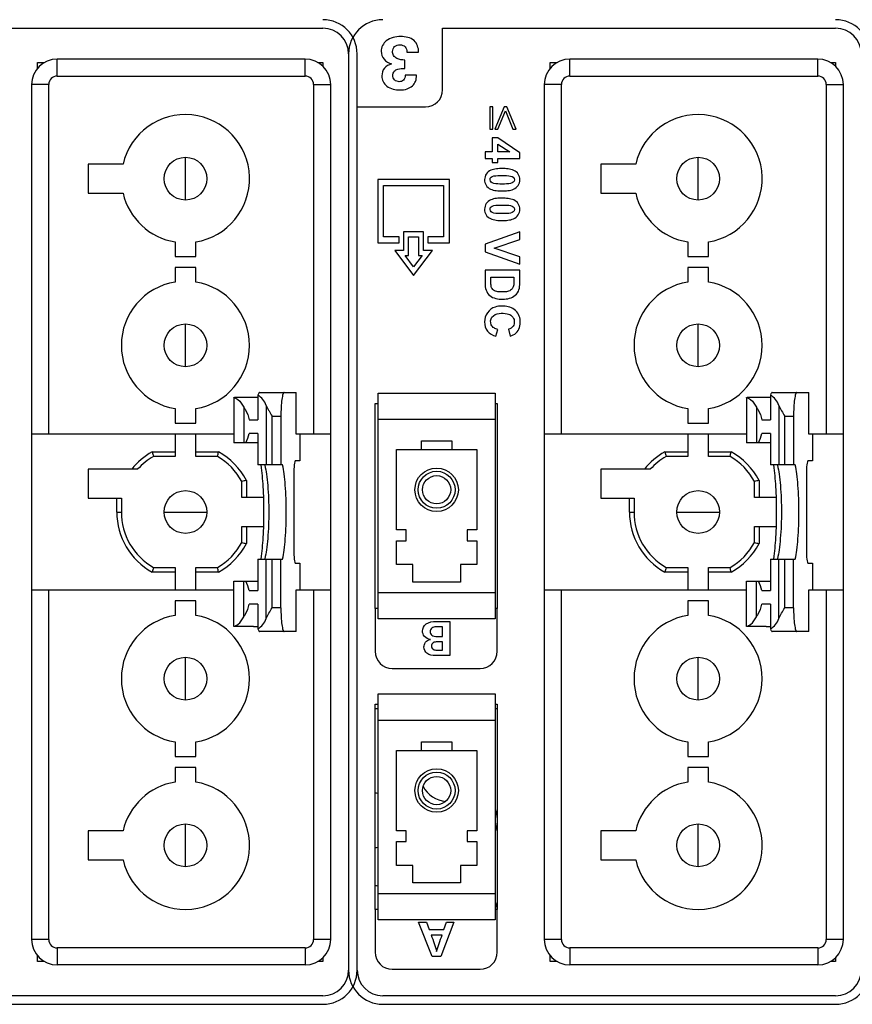
# Model space of a CAD drawing. Units: millimetres. Extents: x 0 to 420, y 0 to 297.
# Drawn here: x 179 to 198, y 17 to 40 of the extents above; entities that cross this region are included whole.
import ezdxf

# ---------------------------------------------------------------- set-up
doc = ezdxf.new("R2010")
doc.units = ezdxf.units.MM
doc.header["$LTSCALE"] = 23.1
doc.layers.get('0').update_dxf_attribs({"linetype": 'CONTINUOUS'})
doc.layers.add('BEZUGSACHSEN', color=7, linetype='CONTINUOUS')
doc.layers.add('FLAECHEN', color=7, linetype='CONTINUOUS')

msp = doc.modelspace()

# ---------------------------------------------------------------- linework, layer by layer
at = {"color": 7, "linetype": 'CONTINUOUS'}
for p, q in [((185.48149, 39.45014), (179.68149, 39.45014)), ((197.48149, 39.45014), (191.68149, 39.45014)), ((179.08149, 38.85014), (179.08149, 18.85014)), ((186.08149, 18.85014), (186.08149, 38.85014)), ((191.08149, 38.85014), (191.08149, 18.85014)), ((198.08149, 18.85014), (198.08149, 38.85014)), ((181.22053, 36.99014), (180.40149, 36.99014)), ((180.40149, 36.99014), (180.40149, 36.31014)), ((193.22053, 36.99014), (192.40149, 36.99014)), ((192.40149, 36.99014), (192.40149, 36.31014)), ((180.40149, 36.31014), (181.22053, 36.31014)), ((192.40149, 36.31014), (193.22053, 36.31014)), ((182.44149, 35.16947), (182.44149, 34.83014)), ((182.92149, 34.83014), (182.92149, 35.16947)), ((194.44149, 35.16947), (194.44149, 34.83014)), ((194.92149, 34.83014), (194.92149, 35.16947)), ((182.44149, 34.83014), (182.92149, 34.83014)), ((194.44149, 34.83014), (194.92149, 34.83014)), ((182.92149, 34.57014), (182.44149, 34.57014)), ((182.44149, 34.57014), (182.44149, 34.23082)), ((182.92149, 34.23082), (182.92149, 34.57014)), ((194.92149, 34.57014), (194.44149, 34.57014)), ((194.44149, 34.57014), (194.44149, 34.23082)), ((194.92149, 34.23082), (194.92149, 34.57014)), ((184.37841, 31.58682), (184.37841, 31.01014)), ((184.41888, 31.65014), (185.27567, 31.65014)), ((185.27567, 30.67014), (185.27567, 31.65014)), ((187.18989, 31.63174), (189.93309, 31.63174)), ((187.18989, 26.34854), (187.18989, 31.63174)), ((189.93309, 31.63174), (189.93309, 26.34854)), ((196.37841, 31.58682), (196.37841, 31.01014)), ((196.41888, 31.65014), (197.27567, 31.65014)), ((197.27567, 30.67014), (197.27567, 31.65014)), ((183.81662, 31.52542), (183.81662, 30.47014)), ((184.27736, 31.53014), (183.82914, 31.53014)), ((195.81662, 31.52542), (195.81662, 30.47014)), ((196.27736, 31.53014), (195.82914, 31.53014)), ((182.44149, 31.26947), (182.44149, 30.93014)), ((182.92149, 30.93014), (182.92149, 31.26947)), ((184.04591, 31.30168), (184.04591, 30.47014)), ((194.44149, 31.26947), (194.44149, 30.93014)), ((194.92149, 30.93014), (194.92149, 31.26947)), ((196.04591, 31.30168), (196.04591, 30.47014)), ((182.44149, 30.93014), (182.92149, 30.93014)), ((184.17264, 31.01014), (184.37841, 31.01014)), ((184.91614, 31.09014), (184.91614, 29.95014)), ((187.18989, 31.02214), (189.93309, 31.02214)), ((194.44149, 30.93014), (194.92149, 30.93014)), ((196.17264, 31.01014), (196.37841, 31.01014)), ((196.91614, 31.09014), (196.91614, 29.95014)), ((183.81662, 30.67014), (179.08149, 30.67014)), ((182.44149, 30.67014), (182.44149, 30.15014)), ((182.92149, 30.15014), (182.92149, 30.67014)), ((184.37841, 30.69014), (184.17264, 30.69014)), ((184.37841, 30.69014), (184.37841, 29.95014)), ((186.08149, 30.67014), (185.27567, 30.67014)), ((185.36, 30.67014), (185.36, 30.05014)), ((195.81662, 30.67014), (191.08149, 30.67014)), ((194.44149, 30.67014), (194.44149, 30.15014)), ((194.92149, 30.15014), (194.92149, 30.67014)), ((196.37841, 30.69014), (196.17264, 30.69014)), ((196.37841, 30.69014), (196.37841, 29.95014)), ((198.08149, 30.67014), (197.27567, 30.67014)), ((197.36, 30.67014), (197.36, 30.05014)), ((184.37841, 30.47014), (183.81662, 30.47014)), ((188.20589, 30.51414), (188.91709, 30.51414)), ((188.20589, 30.31094), (188.20589, 30.51414)), ((188.91709, 30.51414), (188.91709, 30.31094)), ((196.37841, 30.47014), (195.81662, 30.47014)), ((181.90504, 30.25732), (182.44149, 30.25732)), ((182.92149, 30.25732), (183.45794, 30.25732)), ((187.62169, 30.31094), (189.50129, 30.31094)), ((187.62169, 28.43134), (187.62169, 30.31094)), ((189.50129, 30.31094), (189.50129, 28.43134)), ((193.90504, 30.25732), (194.44149, 30.25732)), ((194.92149, 30.25732), (195.45794, 30.25732)), ((182.44149, 30.15014), (181.93316, 30.15014)), ((183.42982, 30.15014), (182.92149, 30.15014)), ((185.36, 30.05014), (185.2603, 30.05014)), ((194.44149, 30.15014), (193.93316, 30.15014)), ((195.42982, 30.15014), (194.92149, 30.15014)), ((197.36, 30.05014), (197.2603, 30.05014)), ((181.56346, 29.85014), (180.40149, 29.85014)), ((180.40149, 29.85014), (180.40149, 29.17014)), ((184.95665, 29.95014), (184.37841, 29.95014)), ((185.21533, 29.73014), (185.21533, 27.97014)), ((193.56346, 29.85014), (192.40149, 29.85014)), ((192.40149, 29.85014), (192.40149, 29.17014)), ((196.95665, 29.95014), (196.37841, 29.95014)), ((197.21533, 29.73014), (197.21533, 27.97014)), ((184.00149, 29.19014), (184.00149, 29.5626)), ((184.10867, 29.58919), (184.10867, 29.19014)), ((196.00149, 29.19014), (196.00149, 29.5626)), ((196.10867, 29.58919), (196.10867, 29.19014)), ((180.40149, 29.17014), (181.18149, 29.17014)), ((181.07431, 28.85014), (181.07431, 29.17014)), ((181.18149, 29.17014), (181.18149, 28.85014)), ((184.51457, 29.19014), (184.00149, 29.19014)), ((192.40149, 29.17014), (193.18149, 29.17014)), ((193.07431, 28.85014), (193.07431, 29.17014)), ((193.18149, 29.17014), (193.18149, 28.85014)), ((196.51457, 29.19014), (196.00149, 29.19014)), ((184.00149, 28.51014), (184.51457, 28.51014)), ((184.00149, 28.13768), (184.00149, 28.51014)), ((184.10867, 28.51014), (184.10867, 28.1111)), ((187.85029, 28.43134), (187.62169, 28.43134)), ((187.85029, 28.17734), (187.85029, 28.43134)), ((189.50129, 28.43134), (189.27269, 28.43134)), ((189.27269, 28.43134), (189.27269, 28.17734)), ((196.00149, 28.51014), (196.51457, 28.51014)), ((196.00149, 28.13768), (196.00149, 28.51014)), ((196.10867, 28.51014), (196.10867, 28.1111)), ((187.62169, 28.17734), (187.85029, 28.17734)), ((187.62169, 27.61854), (187.62169, 28.17734)), ((189.27269, 28.17734), (189.50129, 28.17734)), ((189.50129, 28.17734), (189.50129, 27.61854)), ((184.37841, 27.75014), (184.95665, 27.75014)), ((184.37841, 27.75014), (184.37841, 27.01014)), ((184.91614, 26.61014), (184.91614, 27.75014)), ((185.2603, 27.65014), (185.36, 27.65014)), ((185.36, 27.65014), (185.36, 27.03014)), ((196.37841, 27.75014), (196.95665, 27.75014)), ((196.37841, 27.75014), (196.37841, 27.01014)), ((196.91614, 26.61014), (196.91614, 27.75014)), ((197.2603, 27.65014), (197.36, 27.65014)), ((197.36, 27.65014), (197.36, 27.03014)), ((182.44149, 27.44296), (181.90504, 27.44296)), ((181.93316, 27.55014), (182.44149, 27.55014)), ((182.44149, 27.55014), (182.44149, 27.03014)), ((182.92149, 27.55014), (183.42982, 27.55014)), ((182.92149, 27.03014), (182.92149, 27.55014)), ((183.45794, 27.44296), (182.92149, 27.44296)), ((188.00269, 27.61854), (187.62169, 27.61854)), ((188.00269, 27.21214), (188.00269, 27.61854)), ((189.50129, 27.61854), (189.12029, 27.61854)), ((189.12029, 27.61854), (189.12029, 27.21214)), ((194.44149, 27.44296), (193.90504, 27.44296)), ((193.93316, 27.55014), (194.44149, 27.55014)), ((194.44149, 27.55014), (194.44149, 27.03014)), ((194.92149, 27.55014), (195.42982, 27.55014)), ((194.92149, 27.03014), (194.92149, 27.55014)), ((195.45794, 27.44296), (194.92149, 27.44296)), ((183.81662, 27.23014), (184.37841, 27.23014)), ((183.81662, 26.17486), (183.81662, 27.23014)), ((184.04591, 26.39861), (184.04591, 27.23014)), ((189.12029, 27.21214), (188.00269, 27.21214)), ((195.81662, 27.23014), (196.37841, 27.23014)), ((195.81662, 26.17486), (195.81662, 27.23014)), ((196.04591, 26.39861), (196.04591, 27.23014)), ((179.08149, 27.03014), (183.81662, 27.03014)), ((184.17264, 27.01014), (184.37841, 27.01014)), ((185.27567, 27.03014), (186.08149, 27.03014)), ((185.27567, 26.05014), (185.27567, 27.03014)), ((189.93309, 26.95814), (187.18989, 26.95814)), ((191.08149, 27.03014), (195.81662, 27.03014)), ((196.17264, 27.01014), (196.37841, 27.01014)), ((197.27567, 27.03014), (198.08149, 27.03014)), ((197.27567, 26.05014), (197.27567, 27.03014)), ((182.92149, 26.77014), (182.44149, 26.77014)), ((182.44149, 26.77014), (182.44149, 26.43082)), ((182.92149, 26.43082), (182.92149, 26.77014)), ((194.92149, 26.77014), (194.44149, 26.77014)), ((194.44149, 26.77014), (194.44149, 26.43082)), ((194.92149, 26.43082), (194.92149, 26.77014)), ((184.37841, 26.69014), (184.17264, 26.69014)), ((184.37841, 26.69014), (184.37841, 26.11346)), ((196.37841, 26.69014), (196.17264, 26.69014)), ((196.37841, 26.69014), (196.37841, 26.11346)), ((189.93309, 26.34854), (187.18989, 26.34854)), ((184.27738, 26.17014), (183.82914, 26.17014)), ((185.27567, 26.05014), (184.41888, 26.05014)), ((196.27738, 26.17014), (195.82914, 26.17014)), ((197.27567, 26.05014), (196.41888, 26.05014)), ((187.18989, 24.59174), (189.93309, 24.59174)), ((187.18989, 19.30854), (187.18989, 24.59174)), ((189.93309, 24.59174), (189.93309, 19.30854)), ((187.18989, 23.98214), (189.93309, 23.98214)), ((182.44149, 23.46947), (182.44149, 23.13014)), ((182.92149, 23.13014), (182.92149, 23.46947)), ((187.62169, 23.27094), (189.50129, 23.27094)), ((187.62169, 21.39134), (187.62169, 23.27094)), ((188.20589, 23.47414), (188.91709, 23.47414)), ((188.20589, 23.27094), (188.20589, 23.47414)), ((188.91709, 23.47414), (188.91709, 23.27094)), ((189.50129, 23.27094), (189.50129, 21.39134)), ((194.44149, 23.46947), (194.44149, 23.13014)), ((194.92149, 23.13014), (194.92149, 23.46947)), ((182.44149, 23.13014), (182.92149, 23.13014)), ((194.44149, 23.13014), (194.92149, 23.13014)), ((182.92149, 22.87014), (182.44149, 22.87014)), ((182.44149, 22.87014), (182.44149, 22.53082)), ((182.92149, 22.53082), (182.92149, 22.87014)), ((194.92149, 22.87014), (194.44149, 22.87014)), ((194.44149, 22.87014), (194.44149, 22.53082)), ((194.92149, 22.53082), (194.92149, 22.87014)), ((181.22053, 21.39014), (180.40149, 21.39014)), ((180.40149, 21.39014), (180.40149, 20.71014)), ((187.85029, 21.39134), (187.62169, 21.39134)), ((187.85029, 21.13734), (187.85029, 21.39134)), ((189.50129, 21.39134), (189.27269, 21.39134)), ((189.27269, 21.39134), (189.27269, 21.13734)), ((193.22053, 21.39014), (192.40149, 21.39014)), ((192.40149, 21.39014), (192.40149, 20.71014)), ((187.62169, 21.13734), (187.85029, 21.13734)), ((187.62169, 20.57854), (187.62169, 21.13734)), ((189.27269, 21.13734), (189.50129, 21.13734)), ((189.50129, 21.13734), (189.50129, 20.57854)), ((180.40149, 20.71014), (181.22053, 20.71014)), ((188.00269, 20.57854), (187.62169, 20.57854)), ((188.00269, 20.17214), (188.00269, 20.57854)), ((189.50129, 20.57854), (189.12029, 20.57854)), ((189.12029, 20.57854), (189.12029, 20.17214)), ((192.40149, 20.71014), (193.22053, 20.71014)), ((189.12029, 20.17214), (188.00269, 20.17214)), ((189.93309, 19.91814), (187.18989, 19.91814)), ((189.93309, 19.30854), (187.18989, 19.30854)), ((185.48149, 18.25014), (179.68149, 18.25014)), ((197.48149, 18.25014), (191.68149, 18.25014))]:
    msp.add_line(p, q, dxfattribs=at)
at = {"color": 9, "linetype": 'CONTINUOUS'}
for p, q in [((179.68149, 39.05014), (179.68149, 39.45014)), ((185.48149, 39.05014), (185.48149, 39.45014)), ((191.68149, 39.05014), (191.68149, 39.45014)), ((197.48149, 39.05014), (197.48149, 39.45014)), ((179.68149, 39.05014), (185.48149, 39.05014)), ((191.68149, 39.05014), (197.48149, 39.05014)), ((179.48134, 38.85014), (179.08149, 38.85014)), ((179.48149, 30.67014), (179.48149, 38.85014)), ((185.68149, 38.85014), (185.68149, 30.67014)), ((185.68164, 38.85014), (186.08149, 38.85014)), ((191.48134, 38.85014), (191.08149, 38.85014)), ((191.48149, 30.67014), (191.48149, 38.85014)), ((197.68149, 38.85014), (197.68149, 30.67014)), ((197.68164, 38.85014), (198.08149, 38.85014)), ((182.68149, 36.15014), (182.68149, 37.15014)), ((194.68149, 36.15014), (194.68149, 37.15014)), ((182.68149, 32.25014), (182.68149, 33.25014)), ((194.68149, 32.25014), (194.68149, 33.25014)), ((184.57473, 31.34444), (184.57473, 29.95014)), ((196.57473, 31.34444), (196.57473, 29.95014)), ((184.7087, 31.09014), (184.91614, 31.09014)), ((184.7087, 29.95014), (184.7087, 31.09014)), ((196.7087, 31.09014), (196.91614, 31.09014)), ((196.7087, 29.95014), (196.7087, 31.09014)), ((181.07431, 28.85014), (181.18149, 28.85014)), ((182.18149, 28.85014), (183.18149, 28.85014)), ((193.07431, 28.85014), (193.18149, 28.85014)), ((194.18149, 28.85014), (195.18149, 28.85014)), ((184.57473, 26.35584), (184.57473, 27.75014)), ((184.7087, 26.61014), (184.7087, 27.75014)), ((196.57473, 26.35584), (196.57473, 27.75014)), ((196.7087, 26.61014), (196.7087, 27.75014)), ((179.48149, 18.85014), (179.48149, 27.03014)), ((185.68149, 27.03014), (185.68149, 18.85014)), ((191.48149, 18.85014), (191.48149, 27.03014)), ((197.68149, 27.03014), (197.68149, 18.85014)), ((184.91614, 26.61014), (184.7087, 26.61014)), ((196.91614, 26.61014), (196.7087, 26.61014)), ((182.68149, 24.45014), (182.68149, 25.45014)), ((194.68149, 24.45014), (194.68149, 25.45014)), ((187.12149, 24.25014), (187.18989, 24.25014)), ((189.93309, 24.25014), (189.98149, 24.25014)), ((182.68149, 20.55014), (182.68149, 21.55014)), ((194.68149, 20.55014), (194.68149, 21.55014)), ((179.48134, 18.85014), (179.08149, 18.85014)), ((186.08149, 18.85014), (185.68164, 18.85014)), ((191.48134, 18.85014), (191.08149, 18.85014)), ((198.08149, 18.85014), (197.68164, 18.85014)), ((185.48149, 18.65014), (179.68149, 18.65014)), ((179.68149, 18.65014), (179.68149, 18.25014)), ((185.48149, 18.65014), (185.48149, 18.25014)), ((197.48149, 18.65014), (191.68149, 18.65014)), ((191.68149, 18.65014), (191.68149, 18.25014)), ((197.48149, 18.65014), (197.48149, 18.25014))]:
    msp.add_line(p, q, dxfattribs=at)
at = {"color": 3, "linetype": 'CONTINUOUS'}
for p, q in [((179.22149, 39.37014), (179.38274, 39.37014)), ((179.22149, 39.2341), (179.22149, 39.37014)), ((185.77964, 39.37014), (185.90149, 39.37014)), ((185.90149, 39.37014), (185.90149, 39.27755)), ((191.22149, 39.37014), (191.38274, 39.37014)), ((191.22149, 39.2341), (191.22149, 39.37014)), ((197.77964, 39.37014), (197.90149, 39.37014)), ((197.90149, 39.37014), (197.90149, 39.27755)), ((187.12149, 31.39014), (187.18989, 31.39014)), ((187.12149, 26.59014), (187.12149, 31.39014)), ((189.93309, 31.39014), (189.98149, 31.39014)), ((189.98149, 31.39014), (189.98149, 26.59014)), ((187.18989, 26.59014), (187.12149, 26.59014)), ((189.98149, 26.59014), (189.93309, 26.59014)), ((187.12149, 24.35014), (187.18989, 24.35014)), ((187.12149, 19.55014), (187.12149, 24.35014)), ((189.93309, 24.35014), (189.98149, 24.35014)), ((189.98149, 24.35014), (189.98149, 19.55014)), ((187.18989, 19.55014), (187.12149, 19.55014)), ((189.98149, 19.55014), (189.93309, 19.55014)), ((179.22149, 18.33014), (179.22149, 18.46618)), ((191.22149, 18.33014), (191.22149, 18.46618)), ((179.38274, 18.33014), (179.22149, 18.33014)), ((185.90149, 18.33014), (185.77964, 18.33014)), ((185.90149, 18.42273), (185.90149, 18.33014)), ((191.38274, 18.33014), (191.22149, 18.33014)), ((197.90149, 18.33014), (197.77964, 18.33014)), ((197.90149, 18.42273), (197.90149, 18.33014))]:
    msp.add_line(p, q, dxfattribs=at)
at = {"color": 7, "linetype": 'CONTINUOUS'}
for centre, radius in [((182.68149, 36.65014), 0.5), ((194.68149, 36.65014), 0.5), ((182.68149, 32.75014), 0.5), ((194.68149, 32.75014), 0.5), ((188.56149, 29.37114), 0.508), ((188.56149, 29.37114), 0.4318), ((188.56149, 29.37114), 0.3302), ((182.68149, 28.85014), 0.5), ((194.68149, 28.85014), 0.5), ((182.68149, 24.95014), 0.5), ((194.68149, 24.95014), 0.5), ((188.56149, 22.33114), 0.508), ((188.56149, 22.33114), 0.4318), ((188.56149, 22.33114), 0.3302), ((182.68149, 21.05014), 0.5), ((194.68149, 21.05014), 0.5)]:
    msp.add_circle(centre, radius, dxfattribs=at)
for centre, radius, start, end in [((179.68149, 38.85014), 0.6, 90, 180), ((185.48149, 38.85014), 0.6, 0, 90), ((191.68149, 38.85014), 0.6, 90, 180), ((197.48149, 38.85014), 0.6, 0, 90), ((182.68149, 36.65014), 1.5, 279.206896, 166.899096), ((194.68149, 36.65014), 1.5, 279.206896, 166.899096), ((182.68149, 36.65014), 1.5, 193.100904, 260.793104), ((194.68149, 36.65014), 1.5, 193.100904, 260.793104), ((182.68149, 32.75014), 1.5, 99.206896, 260.793104), ((182.68149, 32.75014), 1.5, 279.206896, 80.793104), ((194.68149, 32.75014), 1.5, 99.206896, 260.793104), ((194.68149, 32.75014), 1.5, 279.206896, 80.793104), ((184.27744, 11.43019), 20.09995, 89.712176, 90.000351), ((196.27744, 11.43019), 20.09995, 89.712176, 90.000351), ((182.68149, 28.85014), 1.60718, 118.888868, 141.522448), ((193.75628, 33.30901), 12.23784, 194.43996, 194.958741), ((171.6067, 33.30901), 12.23784, 345.041259, 345.56004), ((182.68149, 28.85014), 1.60718, 27.376686, 61.111132), ((194.68149, 28.85014), 1.60718, 118.888868, 141.522448), ((205.75628, 33.30901), 12.23784, 194.43996, 194.958741), ((183.6067, 33.30901), 12.23784, 345.041259, 345.56004), ((194.68149, 28.85014), 1.60718, 27.376686, 61.111132), ((182.68149, 28.85014), 1.5, 119.926435, 138.189685), ((182.68149, 28.85014), 1.5, 28.357637, 60.073565), ((194.68149, 28.85014), 1.5, 119.926435, 138.189685), ((194.68149, 28.85014), 1.5, 28.357637, 60.073565), ((183.17907, 29.61304), 1.3986, 13.632646, 13.946555), ((195.17907, 29.61304), 1.3986, 13.632646, 13.946555), ((187.16037, 17.05551), 12.89984, 103.684113, 104.174586), ((199.16037, 17.05551), 12.89984, 103.684113, 104.174586), ((182.68149, 28.85014), 1.60718, 180, 241.111132), ((182.68149, 28.85014), 1.5, 180, 240.073565), ((194.68149, 28.85014), 1.60718, 180, 241.111132), ((194.68149, 28.85014), 1.5, 180, 240.073565), ((182.68149, 28.85014), 1.5, 299.926435, 331.642363), ((182.68149, 28.85014), 1.60718, 298.888868, 332.623314), ((187.16037, 40.64477), 12.89984, 255.825414, 256.315887), ((194.68149, 28.85014), 1.5, 299.926435, 331.642363), ((194.68149, 28.85014), 1.60718, 298.888868, 332.623314), ((199.16037, 40.64477), 12.89984, 255.825414, 256.315887), ((183.1806, 28.08689), 1.39703, 346.052236, 346.365471), ((195.1806, 28.08689), 1.39703, 346.052236, 346.365471), ((193.75628, 24.39127), 12.23784, 165.041259, 165.56004), ((171.6067, 24.39127), 12.23784, 14.43996, 14.958741), ((205.75628, 24.39127), 12.23784, 165.041259, 165.56004), ((183.6067, 24.39127), 12.23784, 14.43996, 14.958741), ((182.68149, 24.95014), 1.5, 99.206896, 260.793104), ((182.68149, 24.95014), 1.5, 279.206896, 80.793104), ((194.68149, 24.95014), 1.5, 99.206896, 260.793104), ((194.68149, 24.95014), 1.5, 279.206896, 80.793104), ((184.27723, 46.25632), 20.08618, 270.000403, 270.288596), ((196.27723, 46.25632), 20.08618, 270.000403, 270.288596), ((182.68149, 21.05014), 1.5, 99.206896, 166.899096), ((182.68149, 21.05014), 1.5, 193.100904, 80.793104), ((194.68149, 21.05014), 1.5, 99.206896, 166.899096), ((194.68149, 21.05014), 1.5, 193.100904, 80.793104), ((179.68149, 18.85014), 0.6, 180, 270), ((185.48149, 18.85014), 0.6, 270, 360), ((191.68149, 18.85014), 0.6, 180, 270), ((197.48149, 18.85014), 0.6, 270, 360)]:
    msp.add_arc(centre, radius, start, end, dxfattribs=at)
at = {"color": 9, "linetype": 'CONTINUOUS'}
for centre, start, end in [((179.68149, 38.85014), 90, 180), ((185.48149, 38.85014), 0, 90), ((191.68149, 38.85014), 90, 180), ((197.48149, 38.85014), 0, 90), ((179.68149, 18.85014), 180, 270), ((185.48149, 18.85014), 270, 360), ((191.68149, 18.85014), 180, 270), ((197.48149, 18.85014), 270, 360)]:
    msp.add_arc(centre, 0.2, start, end, dxfattribs=at)
at = {"color": 7, "linetype": 'CONTINUOUS'}
for centre, major_axis, ratio, start_param, end_param in [((184.41888, 31.09014), (0, 0.56), 0.15645829, 0, 0.48014805), ((184.16704, 31.09014), (0, 0.56), 0.81711766, -1.09943166, -0.48014805), ((196.41888, 31.09014), (0, 0.56), 0.15645829, 0, 0.48014805), ((196.16704, 31.09014), (0, 0.56), 0.81711766, -1.09943166, -0.48014805), ((183.62326, 30.85014), (0, 0.68), 0.83125388, -2.16376279, -1.8083175), ((195.62326, 30.85014), (0, 0.68), 0.83125388, -2.16376279, -1.8083175), ((185.2603, 29.73014), (0, 0.32), 0.14054083, 0, 1.57079633), ((197.2603, 29.73014), (0, 0.32), 0.14054083, 0, 1.57079633), ((185.2603, 27.97014), (0, 0.32), 0.14054083, -4.71238898, -3.14159265), ((197.2603, 27.97014), (0, 0.32), 0.14054083, -4.71238898, -3.14159265), ((183.62326, 26.85014), (0, 0.68), 0.83125388, -1.33327516, -0.97782986), ((195.62326, 26.85014), (0, 0.68), 0.83125388, -1.33327516, -0.97782986), ((184.16704, 26.61014), (0, 0.56), 0.81711766, -2.66144461, -2.042161), ((196.16704, 26.61014), (0, 0.56), 0.81711766, -2.66144461, -2.042161), ((184.41888, 26.61014), (0, 0.56), 0.15645829, -3.6217407, -3.14159265), ((196.41888, 26.61014), (0, 0.56), 0.15645829, -3.6217407, -3.14159265)]:
    msp.add_ellipse(centre, major_axis=major_axis, ratio=ratio, start_param=start_param, end_param=end_param, dxfattribs=at)
for points, knots in [([(184.99407, 31.65014), (184.98787, 31.65014), (184.97846, 31.64032), (184.9706, 31.6249), (184.95999, 31.59696), (184.94892, 31.55033), (184.93242, 31.44935), (184.91965, 31.29391), (184.91614, 31.16161), (184.91614, 31.09014)], [0, 0, 0, 0, 0.0324086, 0.05899033, 0.0935657, 0.18660218, 0.30950426, 0.62694852, 1, 1, 1, 1]), ([(196.99407, 31.65014), (196.98787, 31.65014), (196.97846, 31.64032), (196.9706, 31.6249), (196.95999, 31.59696), (196.94892, 31.55033), (196.93242, 31.44935), (196.91965, 31.29391), (196.91614, 31.16161), (196.91614, 31.09014)], [0, 0, 0, 0, 0.0324086, 0.05899033, 0.0935657, 0.18660218, 0.30950426, 0.62694852, 1, 1, 1, 1]), ([(183.81662, 31.52542), (183.81762, 31.52617), (183.82134, 31.52869), (183.82588, 31.53014), (183.82914, 31.53014)], [0, 0, 0, 0, 0.27693505, 1, 1, 1, 1]), ([(183.86162, 31.51004), (183.87943, 31.50177), (183.95963, 31.45152), (184.01407, 31.36867), (184.04591, 31.30168)], [0, 0, 0, 0, 0.20932801, 1, 1, 1, 1]), ([(184.57473, 31.34444), (184.58348, 31.32342), (184.60491, 31.28203), (184.64959, 31.19732), (184.68359, 31.13257), (184.7087, 31.09014)], [0, 0, 0, 0, 0.23755329, 0.48550913, 1, 1, 1, 1]), ([(195.81662, 31.52542), (195.81762, 31.52617), (195.82134, 31.52869), (195.82588, 31.53014), (195.82914, 31.53014)], [0, 0, 0, 0, 0.27693505, 1, 1, 1, 1]), ([(195.86162, 31.51004), (195.87943, 31.50177), (195.95963, 31.45152), (196.01407, 31.36867), (196.04591, 31.30168)], [0, 0, 0, 0, 0.20932801, 1, 1, 1, 1]), ([(196.57473, 31.34444), (196.58348, 31.32342), (196.60491, 31.28203), (196.64959, 31.19732), (196.68359, 31.13257), (196.7087, 31.09014)], [0, 0, 0, 0, 0.23755329, 0.48550913, 1, 1, 1, 1]), ([(184.04591, 31.30168), (184.06041, 31.28203), (184.11876, 31.1929), (184.15646, 31.09054), (184.17264, 31.01014)], [0, 0, 0, 0, 0.22942758, 1, 1, 1, 1]), ([(196.04591, 31.30168), (196.06041, 31.28203), (196.11876, 31.1929), (196.15646, 31.09054), (196.17264, 31.01014)], [0, 0, 0, 0, 0.22942758, 1, 1, 1, 1]), ([(184.45179, 27.75014), (184.47672, 27.91848), (184.50989, 28.2851), (184.52592, 28.85014), (184.50989, 29.41518), (184.47672, 29.7818), (184.45179, 29.95014)], [0, 0, 0, 0, 0.23147251, 0.5, 0.7685275, 1, 1, 1, 1]), ([(184.53827, 29.94268), (184.55488, 29.8742), (184.58211, 29.7177), (184.62134, 29.35357), (184.6385, 28.85007), (184.62133, 28.34659), (184.5821, 27.98253), (184.55488, 27.82606), (184.53826, 27.75757)], [0, 0, 0, 0, 0.09625007, 0.21656387, 0.50004433, 0.78346935, 0.90375377, 1, 1, 1, 1]), ([(184.95665, 27.75014), (184.9718, 27.81869), (184.99648, 27.9757), (185.03208, 28.34229), (185.04756, 28.85014), (185.03208, 29.35799), (184.99648, 29.72459), (184.9718, 29.88159), (184.95665, 29.95014)], [0, 0, 0, 0, 0.09532577, 0.21547167, 0.50000002, 0.78452835, 0.90467424, 1, 1, 1, 1]), ([(196.45179, 27.75014), (196.47672, 27.91848), (196.50989, 28.2851), (196.52592, 28.85014), (196.50989, 29.41518), (196.47672, 29.7818), (196.45179, 29.95014)], [0, 0, 0, 0, 0.23147251, 0.5, 0.7685275, 1, 1, 1, 1]), ([(196.53827, 29.94268), (196.55488, 29.8742), (196.58211, 29.7177), (196.62134, 29.35357), (196.6385, 28.85007), (196.62133, 28.34659), (196.5821, 27.98253), (196.55488, 27.82606), (196.53826, 27.75757)], [0, 0, 0, 0, 0.09625007, 0.21656387, 0.50004433, 0.78346935, 0.90375377, 1, 1, 1, 1]), ([(196.95665, 27.75014), (196.9718, 27.81869), (196.99648, 27.9757), (197.03208, 28.34229), (197.04756, 28.85014), (197.03208, 29.35799), (196.99648, 29.72459), (196.9718, 29.88159), (196.95665, 29.95014)], [0, 0, 0, 0, 0.09532577, 0.21547167, 0.50000002, 0.78452835, 0.90467424, 1, 1, 1, 1]), ([(184.04591, 26.39861), (184.06041, 26.41826), (184.11862, 26.50748), (184.15647, 26.60976), (184.17264, 26.69014)], [0, 0, 0, 0, 0.22951093, 1, 1, 1, 1]), ([(184.57473, 26.35584), (184.58344, 26.37675), (184.60437, 26.41826), (184.64929, 26.50286), (184.68353, 26.56761), (184.7087, 26.61014)], [0, 0, 0, 0, 0.23633973, 0.48428885, 1, 1, 1, 1]), ([(184.91614, 26.61014), (184.91614, 26.53867), (184.91965, 26.40638), (184.93242, 26.25093), (184.94892, 26.14996), (184.95999, 26.10333), (184.9706, 26.07539), (184.97846, 26.05997), (184.98787, 26.05014), (184.99407, 26.05014)], [0, 0, 0, 0, 0.37305133, 0.6904956, 0.81339772, 0.90643424, 0.94100963, 0.96759138, 1, 1, 1, 1]), ([(196.04591, 26.39861), (196.06041, 26.41826), (196.11862, 26.50748), (196.15647, 26.60976), (196.17264, 26.69014)], [0, 0, 0, 0, 0.22951093, 1, 1, 1, 1]), ([(196.57473, 26.35584), (196.58344, 26.37675), (196.60437, 26.41826), (196.64929, 26.50286), (196.68353, 26.56761), (196.7087, 26.61014)], [0, 0, 0, 0, 0.23633973, 0.48428885, 1, 1, 1, 1]), ([(196.91614, 26.61014), (196.91614, 26.53867), (196.91965, 26.40638), (196.93242, 26.25093), (196.94892, 26.14996), (196.95999, 26.10333), (196.9706, 26.07539), (196.97846, 26.05997), (196.98787, 26.05014), (196.99407, 26.05014)], [0, 0, 0, 0, 0.37305133, 0.6904956, 0.81339772, 0.90643424, 0.94100963, 0.96759138, 1, 1, 1, 1]), ([(183.86272, 26.19078), (183.88042, 26.19913), (183.96005, 26.24949), (184.01421, 26.33192), (184.04591, 26.39861)], [0, 0, 0, 0, 0.20954611, 1, 1, 1, 1]), ([(195.86272, 26.19078), (195.88042, 26.19913), (195.96005, 26.24949), (196.01421, 26.33192), (196.04591, 26.39861)], [0, 0, 0, 0, 0.20954611, 1, 1, 1, 1]), ([(183.82914, 26.17014), (183.82588, 26.17014), (183.82134, 26.1716), (183.81762, 26.17411), (183.81662, 26.17486)], [0, 0, 0, 0, 0.72306495, 1, 1, 1, 1]), ([(195.82914, 26.17014), (195.82588, 26.17014), (195.82134, 26.1716), (195.81762, 26.17411), (195.81662, 26.17486)], [0, 0, 0, 0, 0.72306495, 1, 1, 1, 1])]:
    msp.add_open_spline(points, degree=3, knots=knots, dxfattribs=at)
for points in [[(183.81662, 31.52542), (183.8321, 31.52199), (183.84724, 31.51672), (183.86162, 31.51004)], [(195.81662, 31.52542), (195.8321, 31.52199), (195.84724, 31.51672), (195.86162, 31.51004)], [(183.81662, 26.17486), (183.83249, 26.17838), (183.84802, 26.18384), (183.86272, 26.19078)], [(195.81662, 26.17486), (195.83249, 26.17838), (195.84802, 26.18384), (195.86272, 26.19078)]]:
    msp.add_open_spline(points, degree=3, dxfattribs=at)
at = {"layer": 'BEZUGSACHSEN', "color": 7, "linetype": 'CONTINUOUS'}
for centre, start, end in [((188.81749, 22.71814), 206.559724, 266.500994), ((187.06549, 21.63414), 78.785536, 85.007429), ((190.56949, 21.63414), 156.893202, 176.787516), ((190.56949, 21.63414), 183.212484, 203.106798), ((187.06549, 21.63414), 274.992571, 281.214464), ((187.06549, 19.46614), 78.785536, 85.007429), ((190.56949, 19.46614), 156.893202, 172.358306)]:
    msp.add_arc(centre, 0.64, start, end, dxfattribs=at)
at = {"layer": 'FLAECHEN', "color": 7, "linetype": 'CONTINUOUS'}
for p, q in [((176.70149, 40.17014), (185.90149, 40.17014)), ((188.70149, 40.17014), (197.90149, 40.17014)), ((188.70149, 38.73014), (188.70149, 40.17014)), ((186.50149, 39.57014), (186.50149, 18.13014)), ((186.70149, 18.13014), (186.70149, 39.57014)), ((187.81974, 39.23148), (187.81974, 39.42452)), ((187.8657, 39.61337), (188.13979, 39.61337)), ((188.09216, 39.06853), (187.82809, 39.06853)), ((186.70149, 38.33014), (188.30149, 38.33014)), ((189.87577, 38.32794), (189.81031, 38.32794)), ((189.81031, 38.32794), (189.81031, 37.80676)), ((189.87577, 37.80676), (189.87577, 38.32794)), ((190.1398, 38.33014), (189.92207, 37.80676)), ((190.20636, 38.33014), (190.1398, 38.33014)), ((190.42299, 37.80676), (190.20636, 38.33014)), ((189.99759, 37.80676), (190.17246, 38.2404)), ((190.17246, 38.2404), (190.34844, 37.80676)), ((189.81031, 37.80676), (189.87577, 37.80676)), ((189.92207, 37.80676), (189.99759, 37.80676)), ((190.34844, 37.80676), (190.42299, 37.80676)), ((189.99566, 37.60598), (189.86006, 37.60598)), ((189.86006, 37.60598), (189.86006, 37.27525)), ((190.50884, 37.25541), (189.99566, 37.60598)), ((189.99621, 37.46101), (190.27237, 37.27525)), ((189.99621, 37.27525), (189.99621, 37.46101)), ((189.86006, 37.27525), (189.69745, 37.27525)), ((189.69745, 37.27525), (189.69745, 37.12532)), ((189.69745, 37.12532), (189.86006, 37.12532)), ((189.86006, 37.12532), (189.86006, 37.025)), ((189.99566, 37.12532), (190.50884, 37.12532)), ((189.99566, 37.025), (189.99566, 37.12532)), ((190.27237, 37.27525), (189.99621, 37.27525)), ((190.50884, 37.12532), (190.50884, 37.25541)), ((189.86006, 37.025), (189.99566, 37.025)), ((188.86149, 36.62791), (187.18149, 36.62791)), ((187.18149, 36.62791), (187.18149, 35.14791)), ((187.32149, 36.48791), (188.72149, 36.48791)), ((187.32149, 35.28791), (187.32149, 36.48791)), ((188.72149, 36.48791), (188.72149, 35.28791)), ((188.86149, 35.14791), (188.86149, 36.62791)), ((187.68549, 35.28791), (187.32149, 35.28791)), ((187.68549, 35.14791), (187.68549, 35.28791)), ((188.25749, 35.40791), (187.78549, 35.40791)), ((187.78549, 35.40791), (187.78549, 34.97181)), ((187.90549, 35.28791), (188.13749, 35.28791)), ((187.90549, 34.85181), (187.90549, 35.28791)), ((188.13749, 35.28791), (188.13749, 34.85181)), ((188.25749, 34.97181), (188.25749, 35.40791)), ((188.72149, 35.28791), (188.35749, 35.28791)), ((188.35749, 35.28791), (188.35749, 35.14791)), ((190.50553, 35.40374), (189.69745, 35.1149)), ((190.50553, 35.2268), (190.50553, 35.40374)), ((187.18149, 35.14791), (187.68549, 35.14791)), ((188.35749, 35.14791), (188.86149, 35.14791)), ((189.69745, 35.1149), (189.69745, 34.94072)), ((189.90746, 35.0223), (190.50553, 35.2268)), ((190.50553, 34.82441), (189.90746, 35.0223)), ((187.78549, 34.97181), (187.58149, 34.97181)), ((187.58149, 34.97181), (188.02149, 34.38791)), ((187.82217, 34.85181), (187.90549, 34.85181)), ((188.02149, 34.58731), (187.82217, 34.85181)), ((188.02149, 34.38791), (188.46149, 34.97181)), ((188.22081, 34.85181), (188.02149, 34.58731)), ((188.13749, 34.85181), (188.22081, 34.85181)), ((188.46149, 34.97181), (188.25749, 34.97181)), ((189.69745, 34.94072), (190.50553, 34.65133)), ((190.50553, 34.65133), (190.50553, 34.82441)), ((190.50553, 34.50719), (189.69745, 34.50719)), ((189.69745, 34.50719), (189.69745, 34.20016)), ((189.8336, 34.34403), (190.36883, 34.34403)), ((189.8336, 34.22221), (189.8336, 34.34403)), ((190.36883, 34.34403), (190.36883, 34.27072)), ((190.50553, 34.20898), (190.50553, 34.50719)), ((189.83275, 34.17563), (189.8336, 34.22221)), ((189.94439, 32.96461), (189.99456, 33.12281)), ((190.24426, 33.12832), (190.28284, 32.96682)), ((187.18989, 26.59014), (187.12149, 26.59014)), ((187.12149, 26.59014), (187.12149, 25.59014)), ((189.98149, 26.59014), (189.93309, 26.59014)), ((189.98149, 25.59014), (189.98149, 26.59014)), ((188.5501, 26.29014), (188.8721, 26.29014)), ((188.8721, 26.29014), (188.8721, 25.49014)), ((188.69829, 26.16145), (188.54787, 26.16145)), ((188.69829, 25.93861), (188.69829, 26.16145)), ((188.57294, 25.93861), (188.69829, 25.93861)), ((188.69829, 25.80992), (188.57294, 25.80992)), ((188.69829, 25.61939), (188.69829, 25.80992)), ((188.56514, 25.61939), (188.69829, 25.61939)), ((188.8721, 25.49014), (188.52949, 25.49014)), ((187.52149, 25.19014), (189.58149, 25.19014)), ((187.18989, 19.55014), (187.12149, 19.55014)), ((187.12149, 19.55014), (187.12149, 18.55014)), ((189.98149, 19.55014), (189.93309, 19.55014)), ((189.98149, 18.55014), (189.98149, 19.55014)), ((188.13784, 19.25014), (188.32726, 19.25014)), ((188.45372, 18.45014), (188.13784, 19.25014)), ((188.32726, 19.25014), (188.38742, 19.08134)), ((188.96514, 19.25014), (188.66152, 18.45014)), ((188.73339, 19.08134), (188.793, 19.25014)), ((188.793, 19.25014), (188.96514, 19.25014)), ((188.38742, 19.08134), (188.73339, 19.08134)), ((188.68882, 18.94652), (188.43534, 18.94652)), ((188.66152, 18.45014), (188.45372, 18.45014)), ((187.52149, 18.15014), (189.58149, 18.15014)), ((185.90149, 17.53014), (175.30149, 17.53014)), ((197.90149, 17.53014), (187.30149, 17.53014)), ((175.30149, 17.33014), (185.90149, 17.33014)), ((187.30149, 17.33014), (197.90149, 17.33014))]:
    msp.add_line(p, q, dxfattribs=at)
for centre, radius, start, end in [((185.90149, 39.57014), 0.8, 0, 90), ((187.30149, 39.57014), 0.8, 90, 180), ((197.90149, 39.57014), 0.8, 0, 90), ((185.90149, 39.57014), 0.6, 0, 90), ((197.90149, 39.57014), 0.6, 0, 90), ((188.30149, 38.73014), 0.4, 270, 360), ((187.52149, 25.59014), 0.4, 180, 270), ((189.58149, 25.59014), 0.4, 270, 360), ((187.52149, 18.55014), 0.4, 180, 270), ((189.58149, 18.55014), 0.4, 270, 360), ((185.90149, 18.13014), 0.8, 270, 360), ((185.90149, 18.13014), 0.6, 270, 360), ((187.30149, 18.13014), 0.8, 180, 270), ((187.30149, 18.13014), 0.6, 180, 270), ((197.90149, 18.13014), 0.8, 270, 360), ((197.90149, 18.13014), 0.6, 270, 360)]:
    msp.add_arc(centre, radius, start, end, dxfattribs=at)
for points in [[(187.38269, 39.87577), (187.31303, 39.81711), (187.26319, 39.72115), (187.26319, 39.63009)], [(187.71862, 39.97605), (187.60176, 39.97605), (187.47208, 39.95104), (187.38269, 39.87577)], [(188.03283, 39.88078), (187.95124, 39.95373), (187.82807, 39.97605), (187.71862, 39.97605)], [(188.13979, 39.61337), (188.13979, 39.70938), (188.1044, 39.81679), (188.03283, 39.88078)], [(187.5306, 39.62507), (187.5306, 39.66682), (187.54624, 39.71344), (187.5774, 39.74123)], [(187.5774, 39.74123), (187.61119, 39.77137), (187.66164, 39.78218), (187.70692, 39.78218)], [(187.56988, 39.16296), (187.5908, 39.1871), (187.62023, 39.20506), (187.65082, 39.21431)], [(187.65082, 39.21431), (187.70499, 39.23071), (187.76315, 39.2303), (187.81974, 39.23148)], [(187.53728, 39.07187), (187.53728, 39.10412), (187.54876, 39.13859), (187.56988, 39.16296)], [(187.57761, 38.95926), (187.54963, 38.98767), (187.53728, 39.032), (187.53728, 39.07187)], [(187.6877, 38.91811), (187.64852, 38.91811), (187.60509, 38.93134), (187.57761, 38.95926)], [(187.78631, 38.95488), (187.7634, 38.92831), (187.72278, 38.91811), (187.6877, 38.91811)], [(187.82809, 39.06853), (187.82293, 39.0285), (187.81266, 38.98545), (187.78631, 38.95488)], [(188.06829, 38.92716), (188.08576, 38.97164), (188.09079, 39.02076), (188.09216, 39.06853)], [(187.39793, 38.81725), (187.48176, 38.75171), (187.59716, 38.72507), (187.70358, 38.72507)], [(187.70358, 38.72507), (187.75966, 38.72507), (187.81668, 38.73322), (187.86975, 38.75135)], [(187.86975, 38.75135), (187.91592, 38.76713), (187.96068, 38.79174), (187.99605, 38.82536)], [(187.99605, 38.82536), (188.0262, 38.85403), (188.05307, 38.88843), (188.06829, 38.92716)], [(188.31556, 26.22997), (188.38128, 26.27683), (188.46939, 26.29014), (188.5501, 26.29014)], [(188.23088, 26.06284), (188.23088, 26.1253), (188.2647, 26.19372), (188.31556, 26.22997)], [(188.27712, 25.9375), (188.24756, 25.97081), (188.23088, 26.01831), (188.23088, 26.06284)], [(188.44645, 26.13084), (188.42312, 26.11212), (188.40859, 26.07939), (188.40859, 26.04947)], [(188.40859, 26.04947), (188.40859, 26.01965), (188.42355, 25.98707), (188.44703, 25.96869)], [(188.54787, 26.16145), (188.51256, 26.16145), (188.474, 26.15294), (188.44645, 26.13084)], [(188.41528, 25.86563), (188.36456, 25.8767), (188.31157, 25.89866), (188.27712, 25.9375)], [(188.29945, 25.80041), (188.32538, 25.83634), (188.37188, 25.85668), (188.41528, 25.86563)], [(188.44703, 25.96869), (188.48101, 25.9421), (188.52979, 25.93861), (188.57294, 25.93861)], [(188.26486, 25.69237), (188.26486, 25.73018), (188.27732, 25.76975), (188.29945, 25.80041)], [(188.3345, 25.54362), (188.29114, 25.57705), (188.26486, 25.63762), (188.26486, 25.69237)], [(188.52949, 25.49014), (188.46209, 25.49014), (188.38787, 25.50247), (188.3345, 25.54362)], [(188.56124, 18.56212), (188.59801, 18.69202), (188.64483, 18.81888), (188.68882, 18.94652)]]:
    msp.add_open_spline(points, degree=3, dxfattribs=at)
for points, knots in [([(187.26319, 39.63009), (187.26319, 39.56369), (187.31351, 39.42399), (187.43852, 39.35807), (187.50135, 39.33426)], [0, 0, 0, 0, 0.49702412, 1, 1, 1, 1]), ([(187.70692, 39.78218), (187.74886, 39.78218), (187.84189, 39.74802), (187.86192, 39.65586), (187.8657, 39.61337)], [0, 0, 0, 0, 0.49573252, 1, 1, 1, 1]), ([(187.81974, 39.42452), (187.75452, 39.42678), (187.6528, 39.4375), (187.54502, 39.52358), (187.5306, 39.59231), (187.5306, 39.62507)], [0, 0, 0, 0, 0.49958049, 0.74922361, 1, 1, 1, 1]), ([(187.50135, 39.33426), (187.44095, 39.31481), (187.31947, 39.25262), (187.27907, 39.11813), (187.27907, 39.05516)], [0, 0, 0, 0, 0.50189646, 1, 1, 1, 1]), ([(187.27907, 39.05516), (187.27907, 39.00957), (187.29866, 38.91612), (187.36198, 38.84537), (187.39793, 38.81725)], [0, 0, 0, 0, 0.4997347, 1, 1, 1, 1]), ([(190.50884, 36.62468), (190.51021, 36.67019), (190.48565, 36.7657), (190.37045, 36.85349), (190.23468, 36.88168), (190.09766, 36.88939), (189.9606, 36.88311), (189.82447, 36.85633), (189.70898, 36.76817), (189.68451, 36.67348), (189.68371, 36.62791)], [0, 0, 0, 0, 0.12468282, 0.24950454, 0.37484828, 0.49991984, 0.62500879, 0.75030307, 0.87518085, 1, 1, 1, 1]), ([(189.8121, 36.62482), (189.81168, 36.72526), (190.09671, 36.72482), (190.38002, 36.72512), (190.38041, 36.62468)], [0, 0, 0, 0, 0.49999649, 1, 1, 1, 1]), ([(189.68371, 36.62791), (189.6829, 36.58223), (189.70407, 36.48591), (189.82007, 36.39696), (189.95587, 36.36788), (190.09361, 36.3595), (190.23086, 36.36784), (190.36849, 36.39294), (190.48155, 36.485), (190.50746, 36.57891), (190.50884, 36.62468)], [0, 0, 0, 0, 0.12461261, 0.24936443, 0.37469882, 0.49970832, 0.62486487, 0.75020091, 0.87507282, 1, 1, 1, 1]), ([(190.38041, 36.62468), (190.38079, 36.52419), (190.09578, 36.52442), (189.81253, 36.5244), (189.8121, 36.62482)], [0, 0, 0, 0, 0.50016289, 1, 1, 1, 1]), ([(190.50884, 35.93236), (190.51022, 35.97786), (190.48567, 36.07338), (190.37045, 36.16115), (190.2347, 36.18935), (190.09767, 36.19707), (189.96062, 36.19077), (189.82446, 36.16403), (189.70903, 36.0758), (189.68453, 35.98114), (189.68371, 35.93557)], [0, 0, 0, 0, 0.12468006, 0.24949885, 0.37484294, 0.49991342, 0.62500324, 0.75029902, 0.8751763, 1, 1, 1, 1]), ([(189.8121, 35.93247), (189.81164, 36.03291), (190.09671, 36.0325), (190.38004, 36.0328), (190.38041, 35.93236)], [0, 0, 0, 0, 0.49998827, 1, 1, 1, 1]), ([(189.68371, 35.93557), (189.68289, 35.88989), (189.70408, 35.79357), (189.82008, 35.70463), (189.95588, 35.67556), (190.09362, 35.66719), (190.23087, 35.67545), (190.36851, 35.7006), (190.48153, 35.79268), (190.50745, 35.88658), (190.50884, 35.93236)], [0, 0, 0, 0, 0.12461263, 0.24936332, 0.37469747, 0.49970726, 0.62486404, 0.75019964, 0.87507244, 1, 1, 1, 1]), ([(190.38041, 35.93236), (190.38077, 35.83187), (190.09578, 35.8321), (189.81257, 35.83205), (189.8121, 35.93247)], [0, 0, 0, 0, 0.50015144, 1, 1, 1, 1]), ([(189.69745, 34.20016), (189.69745, 34.14766), (189.70404, 34.04034), (189.83017, 33.8577), (190.10648, 33.80898), (190.37986, 33.86419), (190.50479, 34.04873), (190.50553, 34.1565), (190.50553, 34.20898)], [0, 0, 0, 0, 0.12599432, 0.2516321, 0.50001202, 0.74824402, 0.87404633, 1, 1, 1, 1]), ([(190.36883, 34.27072), (190.36883, 34.2033), (190.37459, 34.08335), (190.24788, 34.0078), (190.14598, 33.99767), (190.04337, 33.99825), (189.94214, 34.01031), (189.84727, 34.06842), (189.83587, 34.14157), (189.83423, 34.1757)], [0, 0, 0, 0, 0.24824127, 0.37338624, 0.49901943, 0.62465852, 0.75031113, 0.87417917, 1, 1, 1, 1]), ([(189.933, 33.6457), (189.8617, 33.62216), (189.72743, 33.52807), (189.66148, 33.29834), (189.72669, 33.06225), (189.87203, 32.98451), (189.94439, 32.96461)], [0, 0, 0, 0, 0.24941673, 0.50106721, 0.75069671, 1, 1, 1, 1]), ([(190.28284, 32.96682), (190.33213, 32.9809), (190.42976, 33.02593), (190.51315, 33.16502), (190.52675, 33.32146), (190.49043, 33.47549), (190.38596, 33.59741), (190.24057, 33.66024), (190.08574, 33.67471), (189.98174, 33.66178), (189.933, 33.6457)], [0, 0, 0, 0, 0.12470913, 0.24940831, 0.37433408, 0.49959128, 0.62455482, 0.74933798, 0.87513468, 1, 1, 1, 1]), ([(189.99456, 33.12281), (189.96337, 33.13001), (189.90073, 33.14883), (189.8109, 33.24496), (189.82753, 33.43852), (190.02669, 33.50928), (190.15148, 33.50395), (190.21374, 33.49111)], [0, 0, 0, 0, 0.12750077, 0.25355768, 0.49875408, 0.74671041, 1, 1, 1, 1]), ([(190.21374, 33.49111), (190.25477, 33.48264), (190.33618, 33.44386), (190.3935, 33.32123), (190.36487, 33.18655), (190.28499, 33.1377), (190.24426, 33.12832)], [0, 0, 0, 0, 0.24966638, 0.49994232, 0.75089043, 1, 1, 1, 1]), ([(188.57294, 25.80992), (188.54171, 25.80992), (188.47431, 25.80773), (188.43812, 25.74195), (188.43812, 25.71187)], [0, 0, 0, 0, 0.50937797, 1, 1, 1, 1]), ([(188.43812, 25.71187), (188.43812, 25.68353), (188.47235, 25.62173), (188.53573, 25.61939), (188.56514, 25.61939)], [0, 0, 0, 0, 0.49072508, 1, 1, 1, 1]), ([(188.43534, 18.94652), (188.45805, 18.88302), (188.50146, 18.75555), (188.54746, 18.62812), (188.56124, 18.56212)], [0, 0, 0, 0, 0.50006427, 1, 1, 1, 1])]:
    msp.add_open_spline(points, degree=3, knots=knots, dxfattribs=at)

doc.saveas('drawing.dxf')
